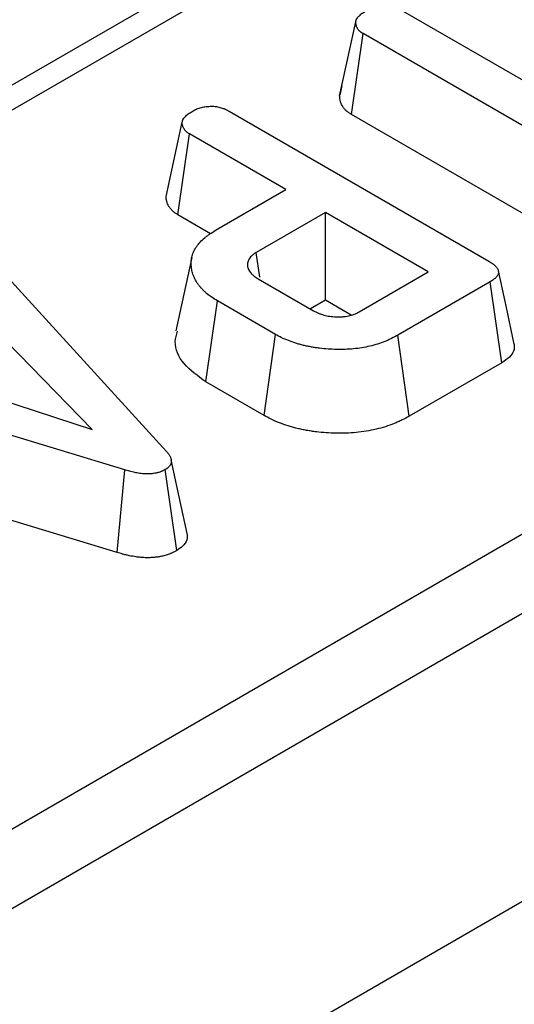
# Model space of a CAD drawing. Units: millimetres. Extents: x -83 to 664, y -32 to 370.
# Drawn here: x 343 to 347, y 116 to 124 of the extents above; entities that cross this region are included whole.
import ezdxf

# ---------------------------------------------------------------- set-up
doc = ezdxf.new("R2010")
doc.units = ezdxf.units.MM

msp = doc.modelspace()

# ---------------------------------------------------------------- linework, layer by layer
at = {"color": 7, "linetype": 'Continuous', "lineweight": 25}
for p, q in [((401.734426, 156.95537), (261.087935, 75.761879)), ((402.033678, 156.925248), (261.388634, 75.732592)), ((301.489766, 93.05292), (372.030739, 133.775357)), ((372.318389, 133.293984), (301.767715, 92.565947)), ((303.100717, 91.003458), (371.054678, 130.232444)), ((346.31733, 123.735559), (348.25626, 122.616239)), ((345.806282, 123.043368), (345.937069, 123.644623)), ((345.90158, 122.894107), (345.996266, 123.550212)), ((347.935195, 122.430892), (345.996266, 123.550212)), ((345.824134, 123.125691), (345.807772, 123.050599)), ((344.909361, 122.921018), (347.018355, 121.703522)), ((347.453113, 121.998426), (345.90158, 122.894107)), ((344.39615, 122.22934), (344.527094, 122.830662)), ((344.492501, 122.080207), (344.587293, 122.736251)), ((345.369889, 122.284468), (344.587293, 122.736251)), ((344.798494, 121.954609), (345.369889, 122.284468)), ((344.757887, 121.927003), (344.492501, 122.080207)), ((345.690953, 122.099122), (345.12909, 121.774765)), ((346.525721, 121.61722), (345.690953, 122.099122)), ((345.690953, 121.388355), (345.690953, 122.099122)), ((342.956586, 121.740997), (344.400373, 120.160916)), ((344.604796, 121.733902), (344.475259, 121.138696)), ((345.158034, 121.574733), (345.12909, 121.774765)), ((345.963858, 121.292863), (346.525721, 121.61722)), ((345.145143, 121.561616), (345.594634, 121.302131)), ((347.02889, 121.537), (346.279405, 121.104331)), ((347.123049, 120.88059), (347.02889, 121.537)), ((344.720263, 120.725434), (344.813544, 121.382351)), ((345.284104, 121.110702), (344.813544, 121.382351)), ((345.690953, 121.388355), (345.568113, 121.317441)), ((345.900807, 121.267209), (345.690953, 121.388355)), ((345.192815, 120.452636), (345.284104, 121.110702)), ((346.370343, 120.446062), (346.279405, 121.104331)), ((343.797374, 120.338733), (343.103071, 121.050001)), ((347.123049, 120.88059), (346.370343, 120.446062)), ((344.061249, 120.012639), (341.369322, 120.827006)), ((342.565288, 120.739545), (343.797374, 120.338733)), ((345.192815, 120.452636), (344.720263, 120.725434)), ((343.999448, 119.342053), (341.559973, 120.080048)), ((343.999448, 119.342053), (344.061249, 120.012639)), ((344.483138, 119.356463), (344.39034, 120.013797))]:
    msp.add_line(p, q, dxfattribs=at)
at = {"color": 7, "linetype": 'Continuous', "lineweight": 25, "flags": 128}
for points in [[(347.224761, 121.030017), (347.159993, 121.327609), (347.095224, 121.625203)], [(344.568134, 119.49502), (344.503181, 119.793606), (344.438229, 120.092191)]]:
    msp.add_lwpolyline(points, dxfattribs=at)
at = {"color": 7, "linetype": 'Continuous', "lineweight": 25}
for points, knots in [([(345.937069, 123.644623), (345.937997, 123.649121), (345.938924, 123.653619), (345.940914, 123.660279), (345.941677, 123.662484), (345.942818, 123.665214), (345.943055, 123.665759), (345.943551, 123.666845), (345.943809, 123.667387), (345.944614, 123.669007), (345.945191, 123.670081), (345.948265, 123.675421), (345.951326, 123.679594), (345.956516, 123.685694), (345.958346, 123.687701), (345.962155, 123.69166), (345.964133, 123.693612), (345.970269, 123.699388), (345.97463, 123.703132), (345.98151, 123.708602), (345.98386, 123.7104), (345.988661, 123.71395), (345.991113, 123.715701), (346.003583, 123.724358), (346.014222, 123.730972), (346.024861, 123.737586)], [0, 0, 0, 0, 0.125, 0.125, 0.1875, 0.1875, 0.203125, 0.203125, 0.21875, 0.21875, 0.25, 0.25, 0.375, 0.375, 0.4375, 0.4375, 0.5, 0.5, 0.625, 0.625, 0.6875, 0.6875, 0.75, 0.75, 1, 1, 1, 1]), ([(345.996266, 123.550212), (345.991264, 123.55342), (345.986262, 123.556628), (345.979202, 123.56161), (345.976922, 123.563299), (345.973667, 123.565896), (345.97261, 123.566773), (345.971073, 123.568107), (345.970569, 123.568554), (345.969577, 123.569456), (345.969089, 123.56991), (345.964772, 123.574024), (345.961446, 123.577873), (345.957003, 123.583806), (345.955613, 123.58581), (345.953637, 123.588841), (345.952997, 123.589854), (345.951747, 123.591888), (345.951139, 123.592907), (345.948184, 123.598017), (345.946098, 123.602149), (345.943488, 123.608403), (345.942704, 123.610497), (345.941327, 123.614704), (345.940737, 123.616816), (345.939242, 123.623176), (345.938597, 123.627447), (345.937658, 123.63602), (345.937364, 123.640322), (345.937069, 123.644623)], [0, 0, 0, 0, 0.125, 0.125, 0.1875, 0.1875, 0.21875, 0.21875, 0.234375, 0.234375, 0.25, 0.25, 0.375, 0.375, 0.4375, 0.4375, 0.46875, 0.46875, 0.5, 0.5, 0.625, 0.625, 0.6875, 0.6875, 0.75, 0.75, 0.875, 0.875, 1, 1, 1, 1]), ([(345.90158, 122.894107), (345.900816, 122.894597), (345.900052, 122.895087), (345.899288, 122.895576), (345.894285, 122.898785), (345.887887, 122.902845), (345.876906, 122.910594), (345.87302, 122.913458), (345.867023, 122.918245), (345.864996, 122.919923), (345.861944, 122.92257), (345.860916, 122.923483), (345.858923, 122.925295), (345.857953, 122.926198), (345.849459, 122.934293), (345.843559, 122.941229), (345.836292, 122.950934), (345.834134, 122.954056), (345.831204, 122.958549), (345.830285, 122.960004), (345.828508, 122.962896), (345.827635, 122.964359), (345.823356, 122.971759), (345.820211, 122.977953), (345.816154, 122.987674), (345.814912, 122.990987), (345.812696, 122.997754), (345.81172, 123.001257), (345.809385, 123.011194), (345.808506, 123.01726), (345.807305, 123.028216), (345.806983, 123.03311), (345.806689, 123.037412), (345.806553, 123.039397), (345.806417, 123.041383), (345.806282, 123.043368)], [-0.01908443, -0.01908443, -0.01908443, -0.01908443, 0, 0, 0, 0.125, 0.125, 0.1875, 0.1875, 0.21875, 0.21875, 0.234375, 0.234375, 0.25, 0.25, 0.375, 0.375, 0.4375, 0.4375, 0.46875, 0.46875, 0.5, 0.5, 0.625, 0.625, 0.6875, 0.6875, 0.75, 0.75, 0.875, 0.875, 1, 1, 1, 1.05768286, 1.05768286, 1.05768286, 1.05768286]), ([(344.527094, 122.830662), (344.528121, 122.835164), (344.529149, 122.839666), (344.53125, 122.846336), (344.532043, 122.848546), (344.533909, 122.852925), (344.534992, 122.855092), (344.538692, 122.861522), (344.541735, 122.865713), (344.54862, 122.873881), (344.552449, 122.877857), (344.560633, 122.885589), (344.565005, 122.889347), (344.574208, 122.896665), (344.579041, 122.900222), (344.59405, 122.910644), (344.604718, 122.917279), (344.615386, 122.923914)], [0, 0, 0, 0, 0.125, 0.125, 0.1875, 0.1875, 0.25, 0.25, 0.375, 0.375, 0.5, 0.5, 0.625, 0.625, 0.75, 0.75, 1, 1, 1, 1]), ([(344.615386, 122.923914), (344.620519, 122.926587), (344.625652, 122.92926), (344.63354, 122.933123), (344.636201, 122.934387), (344.641616, 122.936842), (344.644371, 122.938033), (344.652823, 122.941461), (344.658695, 122.943562), (344.670785, 122.947423), (344.677001, 122.949186), (344.689658, 122.952397), (344.696105, 122.953839), (344.709207, 122.956336), (344.715862, 122.957387), (344.729339, 122.959063), (344.736159, 122.959694), (344.749896, 122.960578), (344.756818, 122.96084), (344.770671, 122.960963), (344.777597, 122.960813), (344.791307, 122.95995), (344.798084, 122.959218), (344.811405, 122.957174), (344.817958, 122.955882), (344.83084, 122.952935), (344.837176, 122.951294), (344.849571, 122.947734), (344.855625, 122.945804), (344.864406, 122.942654), (344.867284, 122.941562), (344.872926, 122.939289), (344.875687, 122.938107), (344.889244, 122.932001), (344.899303, 122.92651), (344.909361, 122.921018)], [0, 0, 0, 0, 0.0625, 0.0625, 0.09375, 0.09375, 0.125, 0.125, 0.1875, 0.1875, 0.25, 0.25, 0.3125, 0.3125, 0.375, 0.375, 0.4375, 0.4375, 0.5, 0.5, 0.5625, 0.5625, 0.625, 0.625, 0.6875, 0.6875, 0.75, 0.75, 0.8125, 0.8125, 0.84375, 0.84375, 0.875, 0.875, 1, 1, 1, 1]), ([(344.587293, 122.736251), (344.582302, 122.739467), (344.577311, 122.742682), (344.570245, 122.747671), (344.56796, 122.749362), (344.563601, 122.752826), (344.56153, 122.754601), (344.555709, 122.760077), (344.55232, 122.763914), (344.547793, 122.769833), (344.546377, 122.771833), (344.543702, 122.775867), (344.54244, 122.7779), (344.538867, 122.784032), (344.53678, 122.788168), (344.534151, 122.794429), (344.533358, 122.796526), (344.53195, 122.800737), (344.531337, 122.802851), (344.5287, 122.813459), (344.527897, 122.82206), (344.527094, 122.830662)], [0, 0, 0, 0, 0.125, 0.125, 0.1875, 0.1875, 0.25, 0.25, 0.375, 0.375, 0.4375, 0.4375, 0.5, 0.5, 0.625, 0.625, 0.6875, 0.6875, 0.75, 0.75, 1, 1, 1, 1]), ([(344.492501, 122.080207), (344.491706, 122.080719), (344.49091, 122.081231), (344.490115, 122.081744), (344.485123, 122.08496), (344.478796, 122.088997), (344.467977, 122.096637), (344.464153, 122.099452), (344.456284, 122.105704), (344.452118, 122.10927), (344.440894, 122.119829), (344.434911, 122.126691), (344.42745, 122.136447), (344.425215, 122.139613), (344.421149, 122.145745), (344.419331, 122.148676), (344.41406, 122.157725), (344.410909, 122.163947), (344.406872, 122.173562), (344.405641, 122.176814), (344.403435, 122.18341), (344.402454, 122.186802), (344.398441, 122.202941), (344.397603, 122.213772), (344.396801, 122.222368), (344.396584, 122.224692), (344.396367, 122.227016), (344.39615, 122.22934)], [-0.01991268, -0.01991268, -0.01991268, -0.01991268, 0, 0, 0, 0.125, 0.125, 0.1875, 0.1875, 0.25, 0.25, 0.375, 0.375, 0.4375, 0.4375, 0.5, 0.5, 0.625, 0.625, 0.6875, 0.6875, 0.75, 0.75, 1, 1, 1, 1.06760126, 1.06760126, 1.06760126, 1.06760126]), ([(344.813544, 121.382351), (344.797656, 121.391936), (344.781769, 121.401521), (344.752063, 121.421747), (344.738236, 121.432382), (344.719084, 121.448919), (344.712961, 121.454528), (344.701114, 121.465889), (344.695386, 121.471641), (344.68422, 121.48324), (344.6788, 121.489093), (344.668506, 121.500949), (344.66364, 121.506954), (344.654648, 121.519151), (344.650497, 121.525336), (344.642727, 121.537823), (344.639101, 121.544124), (344.632254, 121.556791), (344.629052, 121.563162), (344.623191, 121.575983), (344.62054, 121.582434), (344.615849, 121.595412), (344.613791, 121.601936), (344.610119, 121.615031), (344.608499, 121.621601), (344.604154, 121.641341), (344.602013, 121.654552), (344.599925, 121.681044), (344.599947, 121.694323), (344.602131, 121.720831), (344.604324, 121.734058), (344.611782, 121.760228), (344.616995, 121.773175), (344.629506, 121.798706), (344.636833, 121.811289), (344.653703, 121.835971), (344.663264, 121.848059), (344.684989, 121.87143), (344.697102, 121.88273), (344.716646, 121.899128), (344.723396, 121.9045), (344.737366, 121.915031), (344.744588, 121.920189), (344.766942, 121.935314), (344.782718, 121.944962), (344.798494, 121.954609)], [0, 0, 0, 0, 0.0625, 0.0625, 0.125, 0.125, 0.15625, 0.15625, 0.1875, 0.1875, 0.21875, 0.21875, 0.25, 0.25, 0.28125, 0.28125, 0.3125, 0.3125, 0.34375, 0.34375, 0.375, 0.375, 0.40625, 0.40625, 0.4375, 0.4375, 0.5, 0.5, 0.5625, 0.5625, 0.625, 0.625, 0.6875, 0.6875, 0.75, 0.75, 0.8125, 0.8125, 0.875, 0.875, 0.90625, 0.90625, 0.9375, 0.9375, 1, 1, 1, 1]), ([(345.12909, 121.774765), (345.123351, 121.771048), (345.117612, 121.767331), (345.109358, 121.761606), (345.106666, 121.759673), (345.101459, 121.755732), (345.098944, 121.753724), (345.091752, 121.747554), (345.087413, 121.743251), (345.079606, 121.734375), (345.076137, 121.729803), (345.070035, 121.720493), (345.067407, 121.715751), (345.063048, 121.706137), (345.06132, 121.701265), (345.05879, 121.691441), (345.057979, 121.686488), (345.057201, 121.676551), (345.057226, 121.671567), (345.058088, 121.661623), (345.058938, 121.656665), (345.061577, 121.646844), (345.063378, 121.641985), (345.067957, 121.632417), (345.070713, 121.627705), (345.076958, 121.61843), (345.080436, 121.613863), (345.087985, 121.604902), (345.092077, 121.600514), (345.098761, 121.594141), (345.10108, 121.592052), (345.105912, 121.587954), (345.108428, 121.585947), (345.121466, 121.576117), (345.133304, 121.568866), (345.145143, 121.561616)], [0, 0, 0, 0, 0.0625, 0.0625, 0.09375, 0.09375, 0.125, 0.125, 0.1875, 0.1875, 0.25, 0.25, 0.3125, 0.3125, 0.375, 0.375, 0.4375, 0.4375, 0.5, 0.5, 0.5625, 0.5625, 0.625, 0.625, 0.6875, 0.6875, 0.75, 0.75, 0.8125, 0.8125, 0.84375, 0.84375, 0.875, 0.875, 1, 1, 1, 1]), ([(347.018355, 121.703522), (347.027881, 121.697755), (347.037408, 121.691987), (347.050597, 121.682809), (347.054801, 121.679654), (347.062724, 121.673134), (347.06645, 121.669776), (347.076844, 121.659435), (347.082764, 121.652196), (347.089519, 121.640899), (347.091419, 121.637056), (347.094353, 121.629256), (347.095381, 121.625303), (347.096112, 121.619342), (347.096218, 121.61735), (347.096151, 121.613364), (347.095981, 121.611371), (347.095082, 121.605409), (347.093965, 121.601457), (347.090813, 121.593694), (347.08878, 121.589881), (347.083956, 121.582413), (347.081168, 121.578757), (347.074983, 121.571627), (347.07158, 121.568152), (347.064212, 121.561416), (347.060242, 121.558157), (347.047601, 121.548726), (347.038245, 121.542863), (347.02889, 121.537)], [0, 0, 0, 0, 0.125, 0.125, 0.1875, 0.1875, 0.25, 0.25, 0.375, 0.375, 0.4375, 0.4375, 0.5, 0.5, 0.53125, 0.53125, 0.5625, 0.5625, 0.625, 0.625, 0.6875, 0.6875, 0.75, 0.75, 0.8125, 0.8125, 0.875, 0.875, 1, 1, 1, 1]), ([(345.594634, 121.302131), (345.607265, 121.295384), (345.619896, 121.288638), (345.636983, 121.281165), (345.640469, 121.27972), (345.647573, 121.276936), (345.651191, 121.275597), (345.66222, 121.271737), (345.669806, 121.269376), (345.693106, 121.262949), (345.709349, 121.259534), (345.734315, 121.255867), (345.742737, 121.254893), (345.759714, 121.253388), (345.768268, 121.252856), (345.78115, 121.252339), (345.785453, 121.252211), (345.794063, 121.252056), (345.798371, 121.252029), (345.811279, 121.252129), (345.819865, 121.252438), (345.832629, 121.25338), (345.836864, 121.253775), (345.845285, 121.254728), (345.849471, 121.255284), (345.861944, 121.257166), (345.870147, 121.258708), (345.886265, 121.262248), (345.894187, 121.264239), (345.909549, 121.26872), (345.916989, 121.271211), (345.938269, 121.279525), (345.951064, 121.286194), (345.963858, 121.292863)], [0, 0, 0, 0, 0.125, 0.125, 0.15625, 0.15625, 0.1875, 0.1875, 0.25, 0.25, 0.375, 0.375, 0.4375, 0.4375, 0.5, 0.5, 0.53125, 0.53125, 0.5625, 0.5625, 0.625, 0.625, 0.65625, 0.65625, 0.6875, 0.6875, 0.75, 0.75, 0.8125, 0.8125, 0.875, 0.875, 1, 1, 1, 1]), ([(344.720263, 120.725434), (344.65516, 120.772393), (344.52424, 120.866826), (344.455226, 121.019599), (344.481564, 121.108563), (344.490173, 121.137641)], [0, 0, 0, 0, 0.399705074, 0.803796061, 1, 1, 1, 1]), ([(346.279405, 121.104331), (346.26262, 121.095183), (346.245835, 121.086035), (346.21955, 121.073046), (346.210592, 121.068845), (346.192302, 121.060717), (346.182972, 121.056789), (346.135485, 121.037853), (346.094829, 121.024927), (346.030826, 121.009666), (346.008985, 121.005276), (345.964553, 120.99805), (345.941958, 120.995229), (345.896388, 120.99095), (345.873419, 120.989483), (345.827343, 120.987901), (345.804237, 120.987797), (345.75811, 120.988772), (345.735094, 120.989849), (345.689264, 120.993026), (345.666437, 120.995096), (345.632555, 120.999173), (345.621324, 121.000702), (345.599003, 121.004081), (345.587912, 121.005927), (345.565875, 121.009895), (345.554925, 121.01201), (345.533212, 121.016532), (345.522451, 121.01894), (345.50118, 121.024099), (345.490675, 121.026856), (345.469919, 121.032681), (345.459667, 121.035746), (345.429266, 121.045313), (345.409455, 121.052166), (345.371132, 121.067022), (345.352619, 121.07503), (345.317435, 121.092258), (345.30077, 121.10148), (345.284104, 121.110702)], [0, 0, 0, 0, 0.0625, 0.0625, 0.09375, 0.09375, 0.125, 0.125, 0.25, 0.25, 0.3125, 0.3125, 0.375, 0.375, 0.4375, 0.4375, 0.5, 0.5, 0.5625, 0.5625, 0.625, 0.625, 0.65625, 0.65625, 0.6875, 0.6875, 0.71875, 0.71875, 0.75, 0.75, 0.78125, 0.78125, 0.8125, 0.8125, 0.875, 0.875, 0.9375, 0.9375, 1, 1, 1, 1]), ([(347.224263, 121.030032), (347.224787, 121.011405), (347.225801, 120.975333), (347.186948, 120.923172), (347.145175, 120.895335), (347.123049, 120.88059)], [0, 0, 0, 0, 0.33430139, 0.64738547, 1, 1, 1, 1]), ([(346.370343, 120.446062), (346.369888, 120.445814), (346.369434, 120.445566), (346.368979, 120.445319), (346.352196, 120.436171), (346.333904, 120.426161), (346.302791, 120.410787), (346.291972, 120.405711), (346.270108, 120.395994), (346.258966, 120.391304), (346.202296, 120.368706), (346.15375, 120.353238), (346.076083, 120.334719), (346.049431, 120.329356), (345.99487, 120.320483), (345.967347, 120.317057), (345.912894, 120.311944), (345.885588, 120.310201), (345.830659, 120.308316), (345.803324, 120.3082), (345.749474, 120.309338), (345.722876, 120.310589), (345.670368, 120.314229), (345.644081, 120.316602), (345.603794, 120.32145), (345.590283, 120.323289), (345.56386, 120.327288), (345.55085, 120.329456), (345.525234, 120.334068), (345.51259, 120.336509), (345.486999, 120.341838), (345.474146, 120.344712), (345.448406, 120.350955), (345.43562, 120.354312), (345.410884, 120.361253), (345.398834, 120.364859), (345.363571, 120.375956), (345.340446, 120.383944), (345.294655, 120.401696), (345.272232, 120.41138), (345.229022, 120.432537), (345.210457, 120.442873), (345.193811, 120.452084), (345.193479, 120.452268), (345.193147, 120.452452), (345.192815, 120.452636)], [-0.00169301, -0.00169301, -0.00169301, -0.00169301, 0, 0, 0, 0.0625, 0.0625, 0.09375, 0.09375, 0.125, 0.125, 0.25, 0.25, 0.3125, 0.3125, 0.375, 0.375, 0.4375, 0.4375, 0.5, 0.5, 0.5625, 0.5625, 0.625, 0.625, 0.65625, 0.65625, 0.6875, 0.6875, 0.71875, 0.71875, 0.75, 0.75, 0.78125, 0.78125, 0.8125, 0.8125, 0.875, 0.875, 0.9375, 0.9375, 1, 1, 1, 1.0012467, 1.0012467, 1.0012467, 1.0012467]), ([(344.400373, 120.160916), (344.40521, 120.154931), (344.410046, 120.148945), (344.416724, 120.139827), (344.418849, 120.136763), (344.422836, 120.130574), (344.424702, 120.127451), (344.428155, 120.121153), (344.429741, 120.117978), (344.432609, 120.111581), (344.433887, 120.10836), (344.437156, 120.098633), (344.438575, 120.092058), (344.439424, 120.07885), (344.438853, 120.072217), (344.436231, 120.062418), (344.435062, 120.059178), (344.432105, 120.052792), (344.43032, 120.049645), (344.426138, 120.043489), (344.423737, 120.040479), (344.418349, 120.03464), (344.415363, 120.031811), (344.410487, 120.027735), (344.408793, 120.026407), (344.405295, 120.023799), (344.403493, 120.022519), (344.397979, 120.018726), (344.394159, 120.016262), (344.39034, 120.013797)], [0, 0, 0, 0, 0.125, 0.125, 0.1875, 0.1875, 0.25, 0.25, 0.3125, 0.3125, 0.375, 0.375, 0.5, 0.5, 0.625, 0.625, 0.6875, 0.6875, 0.75, 0.75, 0.8125, 0.8125, 0.875, 0.875, 0.90625, 0.90625, 0.9375, 0.9375, 1, 1, 1, 1]), ([(344.39034, 120.013797), (344.384828, 120.010899), (344.379316, 120.008001), (344.370811, 120.003829), (344.367936, 120.002468), (344.363536, 120.000492), (344.362055, 119.999844), (344.359057, 119.998575), (344.357541, 119.997953), (344.349868, 119.994914), (344.343449, 119.992702), (344.3335, 119.989748), (344.33013, 119.988823), (344.3233, 119.987101), (344.319841, 119.986303), (344.309351, 119.984092), (344.302207, 119.982858), (344.291348, 119.981315), (344.287705, 119.980852), (344.280385, 119.980021), (344.276707, 119.979655), (344.265638, 119.978726), (344.25821, 119.978332), (344.247057, 119.978152), (344.243337, 119.978163), (344.235903, 119.978314), (344.232188, 119.978454), (344.22106, 119.979036), (344.213664, 119.979639), (344.198976, 119.981123), (344.191685, 119.982), (344.169976, 119.985003), (344.155708, 119.987493), (344.134705, 119.991883), (344.127774, 119.993458), (344.114086, 119.996834), (344.107336, 119.998639), (344.087328, 120.004336), (344.074289, 120.008487), (344.061249, 120.012639)], [0, 0, 0, 0, 0.0625, 0.0625, 0.09375, 0.09375, 0.109375, 0.109375, 0.125, 0.125, 0.1875, 0.1875, 0.21875, 0.21875, 0.25, 0.25, 0.3125, 0.3125, 0.34375, 0.34375, 0.375, 0.375, 0.4375, 0.4375, 0.46875, 0.46875, 0.5, 0.5, 0.5625, 0.5625, 0.625, 0.625, 0.75, 0.75, 0.8125, 0.8125, 0.875, 0.875, 1, 1, 1, 1]), ([(344.566206, 119.495037), (344.567551, 119.478215), (344.57047, 119.441712), (344.537325, 119.392845), (344.499161, 119.367221), (344.483138, 119.356463)], [0, 0, 0, 0, 0.33149676, 0.71933465, 1, 1, 1, 1]), ([(344.483138, 119.356463), (344.481493, 119.355598), (344.479848, 119.354733), (344.478203, 119.353868), (344.472691, 119.35097), (344.466092, 119.34748), (344.454153, 119.341624), (344.44983, 119.339571), (344.442758, 119.336395), (344.440303, 119.335321), (344.435184, 119.333153), (344.432509, 119.332056), (344.41913, 119.326756), (344.408006, 119.322925), (344.390749, 119.317801), (344.384902, 119.316197), (344.373022, 119.3132), (344.367024, 119.311819), (344.349245, 119.308071), (344.33756, 119.306068), (344.320452, 119.303637), (344.314887, 119.302929), (344.303543, 119.301641), (344.297733, 119.301062), (344.279885, 119.299565), (344.267423, 119.298885), (344.247923, 119.29857), (344.241309, 119.298591), (344.228706, 119.298848), (344.222608, 119.299081), (344.204936, 119.300004), (344.193982, 119.300917), (344.173674, 119.302969), (344.163803, 119.304159), (344.134527, 119.308209), (344.115827, 119.311478), (344.088014, 119.317291), (344.078806, 119.319383), (344.060548, 119.323885), (344.051403, 119.326335), (344.026557, 119.33341), (344.012188, 119.337996), (343.999448, 119.342053)], [-0.01865057, -0.01865057, -0.01865057, -0.01865057, 0, 0, 0, 0.0625, 0.0625, 0.09375, 0.09375, 0.109375, 0.109375, 0.125, 0.125, 0.1875, 0.1875, 0.21875, 0.21875, 0.25, 0.25, 0.3125, 0.3125, 0.34375, 0.34375, 0.375, 0.375, 0.4375, 0.4375, 0.46875, 0.46875, 0.5, 0.5, 0.5625, 0.5625, 0.625, 0.625, 0.75, 0.75, 0.8125, 0.8125, 0.875, 0.875, 0.99614103, 0.99614103, 0.99614103, 0.99614103])]:
    msp.add_open_spline(points, degree=3, knots=knots, dxfattribs=at)

doc.saveas('drawing.dxf')
